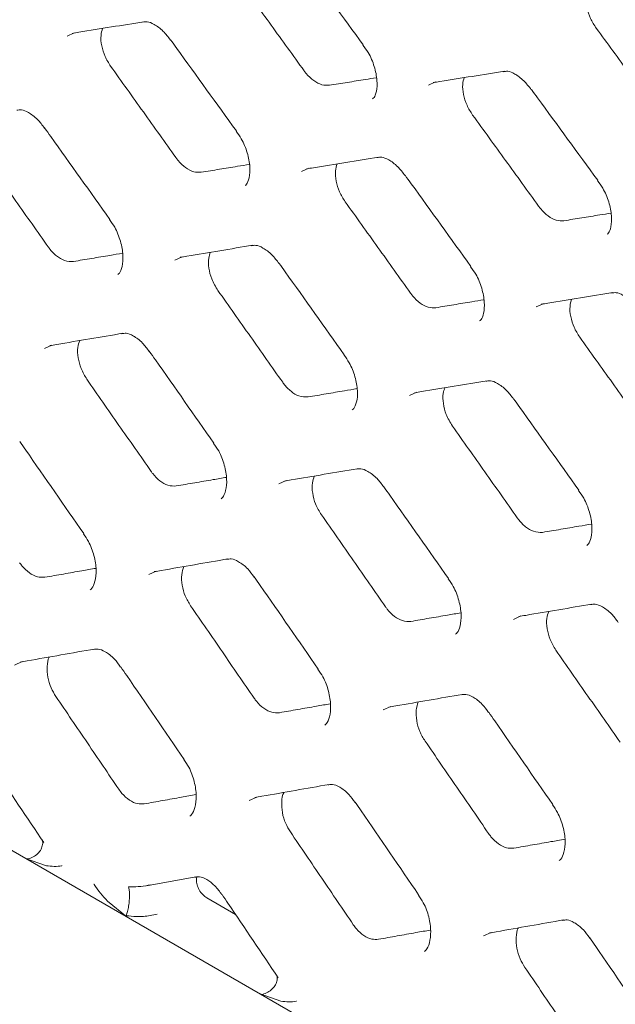
# Model space of a CAD drawing. Units: millimetres. Extents: x -16443 to 398, y -10943 to -3621.
# Drawn here: x -14374 to -14357, y -5529 to -5500 of the extents above; entities that cross this region are included whole.
import ezdxf

# ---------------------------------------------------------------- set-up
doc = ezdxf.new("R2010")
doc.units = ezdxf.units.MM
doc.layers.add('M-OBJECT-FRAME', color=20, linetype='Continuous', lineweight=15)

# ---------------------------------------------------------------- blocks, each defined once
blk = doc.blocks.new('XFMR2 (front iso)')
at = {"layer": 'M-OBJECT-FRAME', "linetype": 'Continuous'}
blk.add_open_spline([(16.817, -60.981), (17.073, -61.131), (17.865, -61.594), (64.245, -88.034), (133.277, -127.817), (213.121, -173.572), (253.051, -196.474), (273.013, -207.925), (282.997, -213.648), (287.907, -216.468), (289.969, -217.646), (290.604, -218.009)], degree=3, knots=[0, 0, 0, 0, 0.0027921, 0.0086531, 0.5086646, 0.7586703, 0.8836731, 0.9461746, 0.9774253, 0.9930506, 1, 1, 1, 1], dxfattribs=at)

msp = doc.modelspace()

# ---------------------------------------------------------------- linework, layer by layer
at = {"layer": 'M-OBJECT-FRAME', "linetype": 'Continuous'}
for p, q in [((-14353.401, -5536.157), (-14391.525, -5514.148)), ((-14373.341, -5524.511), (-14373.946, -5524.297)), ((-14370.418, -5525.091), (-14368.973, -5524.832)), ((-14370.98, -5526.009), (-14371.555, -5525.542)), ((-14367.816, -5525.932), (-14368.654, -5525.448)), ((-14366.493, -5528.464), (-14367.097, -5528.25))]:
    msp.add_line(p, q, dxfattribs=at)
at = {"layer": 'M-OBJECT-FRAME', "linetype": 'Continuous', "flags": 128}
for points in [[(-14372.738, -5500.291), (-14372.529, -5500.196), (-14372.528, -5500.196)], [(-14362.185, -5501.725), (-14361.979, -5501.632), (-14361.979, -5501.632)], [(-14365.889, -5504.245), (-14365.68, -5504.15), (-14365.68, -5504.15)], [(-14369.587, -5506.829), (-14369.374, -5506.733), (-14369.374, -5506.733)], [(-14359.041, -5508.198), (-14358.832, -5508.103), (-14358.832, -5508.103)], [(-14373.397, -5509.41), (-14373.181, -5509.312), (-14373.181, -5509.312)], [(-14362.738, -5510.783), (-14362.526, -5510.686), (-14362.526, -5510.686)], [(-14366.548, -5513.363), (-14366.333, -5513.265), (-14366.333, -5513.265)], [(-14370.351, -5516.009), (-14370.133, -5515.909), (-14370.132, -5515.909)], [(-14359.7, -5517.317), (-14359.484, -5517.219), (-14359.484, -5517.219)], [(-14374.267, -5518.65), (-14374.045, -5518.55), (-14374.045, -5518.55)], [(-14363.503, -5519.962), (-14363.284, -5519.863), (-14363.284, -5519.863)], [(-14367.419, -5522.604), (-14367.197, -5522.503), (-14367.197, -5522.503)], [(-14360.571, -5526.557), (-14360.349, -5526.456), (-14360.349, -5526.456)]]:
    msp.add_lwpolyline(points, dxfattribs=at)
at = {"layer": 'M-OBJECT-FRAME', "linetype": 'Continuous'}
for points, knots in [([(-14468.675, -5475.226), (-14468.24, -5475.475), (-14466.388, -5476.532), (-14419.597, -5503.651), (-14350.767, -5543.262), (-14280.122, -5584.069), (-14254.418, -5598.907), (-14251.184, -5600.773)], [0, 0, 0, 0, 0.006007, 0.025534, 0.645446, 0.955402, 1, 1, 1, 1]), ([(-14366.026, -5497.896), (-14365.965, -5497.979), (-14365.318, -5498.862), (-14364.673, -5499.746), (-14364.088, -5500.547)], [0, 0, 0, 0, 0.093728, 1, 1, 1, 1]), ([(-14367.74, -5498.644), (-14367.579, -5498.865), (-14367.258, -5499.308), (-14366.616, -5500.194), (-14366.135, -5500.859), (-14365.814, -5501.302)], [0, 0, 0, 0, 0.250039, 0.500078, 1, 1, 1, 1]), ([(-14357.281, -5500.064), (-14357.341, -5499.97), (-14357.462, -5499.784), (-14357.563, -5499.468), (-14357.596, -5499.186), (-14357.558, -5499.045), (-14357.541, -5498.984)], [0, 0, 0, 0, 0.266121, 0.53221, 0.798931, 1, 1, 1, 1]), ([(-14372.589, -5500.213), (-14372.524, -5500.202), (-14371.823, -5500.088), (-14371.125, -5499.975), (-14370.493, -5499.872)], [0, 0, 0, 0, 0.093724, 1, 1, 1, 1]), ([(-14371.463, -5501.173), (-14371.522, -5501.079), (-14371.639, -5500.891), (-14371.735, -5500.572), (-14371.762, -5500.281), (-14371.718, -5500.134), (-14371.699, -5500.068)], [0, 0, 0, 0, 0.262113, 0.524181, 0.787313, 1, 1, 1, 1]), ([(-14370.53, -5499.886), (-14370.486, -5499.878), (-14370.382, -5499.86), (-14370.2, -5499.937), (-14369.936, -5500.118), (-14369.784, -5500.318), (-14369.715, -5500.408)], [0, 0, 0, 0, 0.200333, 0.475341, 0.762461, 1, 1, 1, 1]), ([(-14357.281, -5500.064), (-14357.119, -5500.284), (-14356.795, -5500.725), (-14356.147, -5501.608), (-14355.661, -5502.27), (-14355.338, -5502.712)], [0, 0, 0, 0, 0.250032, 0.500063, 1, 1, 1, 1]), ([(-14369.712, -5500.402), (-14369.652, -5500.485), (-14369.011, -5501.371), (-14368.371, -5502.258), (-14367.792, -5503.062)], [0, 0, 0, 0, 0.093723, 1, 1, 1, 1]), ([(-14364.095, -5500.554), (-14364.042, -5500.625), (-14363.902, -5500.813), (-14363.751, -5501.185), (-14363.669, -5501.592), (-14363.69, -5501.919), (-14363.765, -5502.09), (-14363.799, -5502.115), (-14363.812, -5502.124)], [0, 0, 0, 0, 0.119863, 0.315214, 0.513206, 0.704218, 0.887447, 1, 1, 1, 1]), ([(-14371.463, -5501.173), (-14371.304, -5501.395), (-14370.985, -5501.84), (-14370.349, -5502.729), (-14369.872, -5503.396), (-14369.554, -5503.841)], [0, 0, 0, 0, 0.250046, 0.500092, 1, 1, 1, 1]), ([(-14365.075, -5501.728), (-14365.148, -5501.73), (-14365.294, -5501.732), (-14365.535, -5501.603), (-14365.709, -5501.442), (-14365.794, -5501.329), (-14365.814, -5501.302)], [0, 0, 0, 0, 0.301554, 0.603073, 0.904812, 1, 1, 1, 1]), ([(-14365.075, -5501.728), (-14364.9, -5501.7), (-14364.551, -5501.644), (-14364.093, -5501.569), (-14363.81, -5501.524), (-14363.701, -5501.506)], [0, 0, 0, 0, 0.3810638, 0.7621276, 1, 1, 1, 1]), ([(-14362.041, -5501.649), (-14361.976, -5501.638), (-14361.281, -5501.527), (-14360.589, -5501.417), (-14359.962, -5501.318)], [0, 0, 0, 0, 0.093729, 1, 1, 1, 1]), ([(-14360.892, -5502.597), (-14360.951, -5502.504), (-14361.07, -5502.316), (-14361.168, -5501.999), (-14361.199, -5501.712), (-14361.158, -5501.568), (-14361.14, -5501.505)], [0, 0, 0, 0, 0.264117, 0.528196, 0.793062, 1, 1, 1, 1]), ([(-14359.999, -5501.331), (-14359.956, -5501.324), (-14359.853, -5501.306), (-14359.672, -5501.383), (-14359.406, -5501.564), (-14359.251, -5501.764), (-14359.18, -5501.856)], [0, 0, 0, 0, 0.200334, 0.473247, 0.757308, 1, 1, 1, 1]), ([(-14359.177, -5501.85), (-14359.117, -5501.932), (-14358.47, -5502.815), (-14357.824, -5503.699), (-14357.24, -5504.5)], [0, 0, 0, 0, 0.093728, 1, 1, 1, 1]), ([(-14374.205, -5502.459), (-14374.16, -5502.451), (-14374.055, -5502.432), (-14373.872, -5502.509), (-14373.61, -5502.691), (-14373.46, -5502.89), (-14373.394, -5502.979)], [0, 0, 0, 0, 0.200338, 0.477541, 0.767798, 1, 1, 1, 1]), ([(-14360.892, -5502.597), (-14360.731, -5502.819), (-14360.41, -5503.262), (-14359.767, -5504.147), (-14359.286, -5504.812), (-14358.966, -5505.255)], [0, 0, 0, 0, 0.250039, 0.500078, 1, 1, 1, 1]), ([(-14373.391, -5502.972), (-14373.331, -5503.056), (-14372.696, -5503.945), (-14372.062, -5504.836), (-14371.488, -5505.643)], [0, 0, 0, 0, 0.0937182, 1, 1, 1, 1]), ([(-14367.799, -5503.069), (-14367.746, -5503.141), (-14367.608, -5503.33), (-14367.461, -5503.703), (-14367.382, -5504.112), (-14367.408, -5504.442), (-14367.486, -5504.618), (-14367.524, -5504.645), (-14367.537, -5504.655)], [0, 0, 0, 0, 0.120152, 0.315915, 0.514259, 0.706134, 0.890722, 1, 1, 1, 1]), ([(-14375.178, -5503.767), (-14375.02, -5503.99), (-14374.705, -5504.436), (-14374.074, -5505.329), (-14373.602, -5505.998), (-14373.287, -5506.445)], [0, 0, 0, 0, 0.250054, 0.500107, 1, 1, 1, 1]), ([(-14365.741, -5504.166), (-14365.675, -5504.156), (-14364.975, -5504.041), (-14364.277, -5503.928), (-14363.644, -5503.825)], [0, 0, 0, 0, 0.093724, 1, 1, 1, 1]), ([(-14363.681, -5503.839), (-14363.638, -5503.832), (-14363.534, -5503.813), (-14363.352, -5503.89), (-14363.088, -5504.072), (-14362.935, -5504.271), (-14362.866, -5504.362)], [0, 0, 0, 0, 0.200333, 0.475341, 0.762461, 1, 1, 1, 1]), ([(-14368.816, -5504.267), (-14368.889, -5504.269), (-14369.035, -5504.272), (-14369.276, -5504.143), (-14369.449, -5503.982), (-14369.534, -5503.868), (-14369.554, -5503.841)], [0, 0, 0, 0, 0.301151, 0.602272, 0.903677, 1, 1, 1, 1]), ([(-14368.816, -5504.267), (-14368.639, -5504.238), (-14368.287, -5504.18), (-14367.82, -5504.103), (-14367.528, -5504.055), (-14367.412, -5504.036)], [0, 0, 0, 0, 0.376171, 0.752342, 1, 1, 1, 1]), ([(-14364.615, -5505.126), (-14364.673, -5505.032), (-14364.791, -5504.844), (-14364.886, -5504.525), (-14364.914, -5504.235), (-14364.87, -5504.087), (-14364.85, -5504.021)], [0, 0, 0, 0, 0.262113, 0.524181, 0.787313, 1, 1, 1, 1]), ([(-14362.864, -5504.355), (-14362.804, -5504.438), (-14362.162, -5505.325), (-14361.523, -5506.212), (-14360.943, -5507.016)], [0, 0, 0, 0, 0.093723, 1, 1, 1, 1]), ([(-14357.247, -5504.507), (-14357.194, -5504.579), (-14357.054, -5504.767), (-14356.903, -5505.138), (-14356.821, -5505.545), (-14356.842, -5505.872), (-14356.917, -5506.043), (-14356.951, -5506.068), (-14356.964, -5506.078)], [0, 0, 0, 0, 0.119863, 0.315214, 0.513206, 0.704218, 0.887447, 1, 1, 1, 1]), ([(-14364.615, -5505.126), (-14364.455, -5505.349), (-14364.137, -5505.793), (-14363.5, -5506.682), (-14363.024, -5507.35), (-14362.706, -5507.794)], [0, 0, 0, 0, 0.250046, 0.500092, 1, 1, 1, 1]), ([(-14358.227, -5505.682), (-14358.3, -5505.683), (-14358.446, -5505.685), (-14358.686, -5505.557), (-14358.86, -5505.395), (-14358.945, -5505.282), (-14358.966, -5505.255)], [0, 0, 0, 0, 0.301554, 0.603073, 0.904812, 1, 1, 1, 1]), ([(-14358.227, -5505.682), (-14358.052, -5505.654), (-14357.703, -5505.597), (-14357.245, -5505.523), (-14356.962, -5505.477), (-14356.853, -5505.46)], [0, 0, 0, 0, 0.381064, 0.762128, 1, 1, 1, 1]), ([(-14371.495, -5505.65), (-14371.443, -5505.722), (-14371.306, -5505.911), (-14371.163, -5506.286), (-14371.089, -5506.698), (-14371.118, -5507.032), (-14371.2, -5507.211), (-14371.24, -5507.24), (-14371.255, -5507.25)], [0, 0, 0, 0, 0.120414, 0.316596, 0.515305, 0.708088, 0.89407, 1, 1, 1, 1]), ([(-14369.434, -5506.749), (-14369.367, -5506.738), (-14368.661, -5506.621), (-14367.957, -5506.504), (-14367.32, -5506.398)], [0, 0, 0, 0, 0.093719, 1, 1, 1, 1]), ([(-14367.356, -5506.412), (-14367.312, -5506.404), (-14367.206, -5506.385), (-14367.024, -5506.463), (-14366.761, -5506.644), (-14366.612, -5506.844), (-14366.545, -5506.932)], [0, 0, 0, 0, 0.200338, 0.477541, 0.767798, 1, 1, 1, 1]), ([(-14372.548, -5506.871), (-14372.635, -5506.871), (-14372.796, -5506.871), (-14373.049, -5506.719), (-14373.205, -5506.559), (-14373.277, -5506.458), (-14373.287, -5506.445)], [0, 0, 0, 0, 0.35126, 0.652163, 0.952886, 1, 1, 1, 1]), ([(-14372.548, -5506.871), (-14372.371, -5506.841), (-14372.016, -5506.781), (-14371.538, -5506.701), (-14371.239, -5506.651), (-14371.116, -5506.63)], [0, 0, 0, 0, 0.371588, 0.743175, 1, 1, 1, 1]), ([(-14368.33, -5507.72), (-14368.397, -5507.609), (-14368.521, -5507.403), (-14368.605, -5507.064), (-14368.618, -5506.788), (-14368.569, -5506.656), (-14368.549, -5506.602)], [0, 0, 0, 0, 0.302058, 0.561187, 0.821509, 1, 1, 1, 1]), ([(-14366.542, -5506.926), (-14366.483, -5507.009), (-14365.847, -5507.899), (-14365.214, -5508.789), (-14364.64, -5509.596)], [0, 0, 0, 0, 0.0937182, 1, 1, 1, 1]), ([(-14360.951, -5507.023), (-14360.898, -5507.094), (-14360.76, -5507.283), (-14360.612, -5507.656), (-14360.534, -5508.066), (-14360.56, -5508.396), (-14360.638, -5508.571), (-14360.675, -5508.598), (-14360.689, -5508.608)], [0, 0, 0, 0, 0.120152, 0.315915, 0.514259, 0.706134, 0.890722, 1, 1, 1, 1]), ([(-14368.33, -5507.72), (-14368.172, -5507.943), (-14367.856, -5508.39), (-14367.226, -5509.282), (-14366.753, -5509.952), (-14366.439, -5510.398)], [0, 0, 0, 0, 0.250054, 0.500107, 1, 1, 1, 1]), ([(-14361.967, -5508.221), (-14362.04, -5508.222), (-14362.187, -5508.225), (-14362.428, -5508.097), (-14362.601, -5507.935), (-14362.686, -5507.822), (-14362.706, -5507.794)], [0, 0, 0, 0, 0.301151, 0.602272, 0.903677, 1, 1, 1, 1]), ([(-14358.892, -5508.12), (-14358.827, -5508.109), (-14358.127, -5507.995), (-14357.429, -5507.881), (-14356.796, -5507.779)], [0, 0, 0, 0, 0.093724, 1, 1, 1, 1]), ([(-14356.833, -5507.793), (-14356.789, -5507.785), (-14356.685, -5507.767), (-14356.503, -5507.844), (-14356.239, -5508.025), (-14356.087, -5508.225), (-14356.018, -5508.315)], [0, 0, 0, 0, 0.2003333, 0.4753415, 0.7624607, 1, 1, 1, 1]), ([(-14361.967, -5508.221), (-14361.791, -5508.192), (-14361.439, -5508.133), (-14360.971, -5508.056), (-14360.68, -5508.008), (-14360.564, -5507.989)], [0, 0, 0, 0, 0.376171, 0.752342, 1, 1, 1, 1]), ([(-14357.766, -5509.08), (-14357.825, -5508.986), (-14357.943, -5508.798), (-14358.038, -5508.479), (-14358.065, -5508.188), (-14358.022, -5508.041), (-14358.002, -5507.975)], [0, 0, 0, 0, 0.262113, 0.524181, 0.787313, 1, 1, 1, 1]), ([(-14373.239, -5509.328), (-14373.172, -5509.317), (-14372.461, -5509.195), (-14371.751, -5509.075), (-14371.108, -5508.967)], [0, 0, 0, 0, 0.093713, 1, 1, 1, 1]), ([(-14371.144, -5508.981), (-14371.099, -5508.973), (-14370.992, -5508.953), (-14370.809, -5509.031), (-14370.548, -5509.213), (-14370.401, -5509.412), (-14370.337, -5509.499)], [0, 0, 0, 0, 0.200348, 0.479851, 0.773328, 1, 1, 1, 1]), ([(-14372.158, -5510.31), (-14372.219, -5510.208), (-14372.337, -5510.01), (-14372.423, -5509.68), (-14372.439, -5509.39), (-14372.388, -5509.244), (-14372.366, -5509.18)], [0, 0, 0, 0, 0.277138, 0.534576, 0.794071, 1, 1, 1, 1]), ([(-14357.766, -5509.08), (-14357.607, -5509.302), (-14357.288, -5509.747), (-14356.652, -5510.636), (-14356.175, -5511.303), (-14355.858, -5511.748)], [0, 0, 0, 0, 0.250046, 0.5000921, 1, 1, 1, 1]), ([(-14370.334, -5509.492), (-14370.275, -5509.576), (-14369.645, -5510.469), (-14369.017, -5511.363), (-14368.449, -5512.173)], [0, 0, 0, 0, 0.093713, 1, 1, 1, 1]), ([(-14364.647, -5509.603), (-14364.595, -5509.675), (-14364.458, -5509.865), (-14364.314, -5510.239), (-14364.24, -5510.651), (-14364.27, -5510.985), (-14364.352, -5511.164), (-14364.392, -5511.193), (-14364.407, -5511.204)], [0, 0, 0, 0, 0.120414, 0.316596, 0.515305, 0.708088, 0.89407, 1, 1, 1, 1]), ([(-14372.158, -5510.31), (-14372.001, -5510.534), (-14371.688, -5510.982), (-14371.064, -5511.878), (-14370.596, -5512.55), (-14370.284, -5512.998)], [0, 0, 0, 0, 0.2500612, 0.5001223, 1, 1, 1, 1]), ([(-14365.7, -5510.825), (-14365.787, -5510.825), (-14365.948, -5510.825), (-14366.2, -5510.672), (-14366.356, -5510.512), (-14366.429, -5510.412), (-14366.439, -5510.398)], [0, 0, 0, 0, 0.35126, 0.652163, 0.952886, 1, 1, 1, 1]), ([(-14362.585, -5510.703), (-14362.519, -5510.692), (-14361.813, -5510.574), (-14361.109, -5510.457), (-14360.471, -5510.352)], [0, 0, 0, 0, 0.093719, 1, 1, 1, 1]), ([(-14360.508, -5510.366), (-14360.464, -5510.358), (-14360.358, -5510.339), (-14360.176, -5510.416), (-14359.913, -5510.598), (-14359.764, -5510.797), (-14359.697, -5510.886)], [0, 0, 0, 0, 0.200338, 0.4775409, 0.7677984, 1, 1, 1, 1]), ([(-14365.7, -5510.825), (-14365.523, -5510.795), (-14365.167, -5510.735), (-14364.69, -5510.654), (-14364.39, -5510.604), (-14364.268, -5510.583)], [0, 0, 0, 0, 0.371588, 0.743175, 1, 1, 1, 1]), ([(-14361.481, -5511.674), (-14361.548, -5511.563), (-14361.673, -5511.356), (-14361.756, -5511.018), (-14361.769, -5510.742), (-14361.72, -5510.61), (-14361.701, -5510.556)], [0, 0, 0, 0, 0.302058, 0.561187, 0.821509, 1, 1, 1, 1]), ([(-14359.694, -5510.879), (-14359.635, -5510.963), (-14358.999, -5511.852), (-14358.365, -5512.743), (-14357.791, -5513.55)], [0, 0, 0, 0, 0.093718, 1, 1, 1, 1]), ([(-14361.481, -5511.674), (-14361.324, -5511.897), (-14361.008, -5512.343), (-14360.377, -5513.236), (-14359.905, -5513.905), (-14359.59, -5514.352)], [0, 0, 0, 0, 0.250054, 0.500107, 1, 1, 1, 1]), ([(-14374.118, -5512.124), (-14374.06, -5512.208), (-14373.436, -5513.104), (-14372.814, -5514.001), (-14372.25, -5514.814)], [0, 0, 0, 0, 0.093708, 1, 1, 1, 1]), ([(-14368.456, -5512.18), (-14368.405, -5512.252), (-14368.269, -5512.442), (-14368.129, -5512.818), (-14368.059, -5513.233), (-14368.093, -5513.57), (-14368.178, -5513.753), (-14368.222, -5513.784), (-14368.237, -5513.795)], [0, 0, 0, 0, 0.120645, 0.317254, 0.51634, 0.710078, 0.897488, 1, 1, 1, 1]), ([(-14369.546, -5513.424), (-14369.626, -5513.426), (-14369.78, -5513.428), (-14370.026, -5513.29), (-14370.19, -5513.128), (-14370.268, -5513.02), (-14370.284, -5512.998)], [0, 0, 0, 0, 0.323748, 0.623995, 0.92462, 1, 1, 1, 1]), ([(-14366.391, -5513.281), (-14366.324, -5513.27), (-14365.612, -5513.149), (-14364.902, -5513.029), (-14364.259, -5512.92)], [0, 0, 0, 0, 0.093713, 1, 1, 1, 1]), ([(-14364.296, -5512.934), (-14364.251, -5512.926), (-14364.143, -5512.907), (-14363.961, -5512.985), (-14363.699, -5513.167), (-14363.553, -5513.366), (-14363.489, -5513.453)], [0, 0, 0, 0, 0.200348, 0.479851, 0.773328, 1, 1, 1, 1]), ([(-14369.546, -5513.424), (-14369.367, -5513.393), (-14369.009, -5513.332), (-14368.522, -5513.248), (-14368.214, -5513.195), (-14368.085, -5513.173)], [0, 0, 0, 0, 0.367287, 0.734574, 1, 1, 1, 1]), ([(-14365.309, -5514.263), (-14365.371, -5514.161), (-14365.489, -5513.964), (-14365.575, -5513.634), (-14365.59, -5513.343), (-14365.54, -5513.198), (-14365.518, -5513.133)], [0, 0, 0, 0, 0.277138, 0.534576, 0.794071, 1, 1, 1, 1]), ([(-14363.486, -5513.446), (-14363.427, -5513.529), (-14362.797, -5514.422), (-14362.169, -5515.316), (-14361.6, -5516.126)], [0, 0, 0, 0, 0.093713, 1, 1, 1, 1]), ([(-14357.799, -5513.557), (-14357.747, -5513.629), (-14357.609, -5513.818), (-14357.466, -5514.193), (-14357.392, -5514.605), (-14357.422, -5514.938), (-14357.503, -5515.117), (-14357.544, -5515.147), (-14357.558, -5515.157)], [0, 0, 0, 0, 0.120414, 0.316596, 0.515305, 0.708088, 0.89407, 1, 1, 1, 1]), ([(-14365.309, -5514.263), (-14365.153, -5514.487), (-14364.84, -5514.935), (-14364.215, -5515.831), (-14363.747, -5516.503), (-14363.436, -5516.951)], [0, 0, 0, 0, 0.2500612, 0.5001223, 1, 1, 1, 1]), ([(-14358.852, -5514.778), (-14358.938, -5514.778), (-14359.1, -5514.778), (-14359.352, -5514.626), (-14359.508, -5514.466), (-14359.581, -5514.365), (-14359.59, -5514.352)], [0, 0, 0, 0, 0.35126, 0.652163, 0.952886, 1, 1, 1, 1]), ([(-14358.852, -5514.778), (-14358.674, -5514.748), (-14358.319, -5514.688), (-14357.842, -5514.608), (-14357.542, -5514.557), (-14357.42, -5514.537)], [0, 0, 0, 0, 0.371588, 0.743175, 1, 1, 1, 1]), ([(-14372.258, -5514.821), (-14372.207, -5514.894), (-14372.073, -5515.084), (-14371.936, -5515.462), (-14371.871, -5515.88), (-14371.91, -5516.221), (-14371.998, -5516.407), (-14372.045, -5516.44), (-14372.061, -5516.451)], [0, 0, 0, 0, 0.120846, 0.317888, 0.517362, 0.7121, 0.900973, 1, 1, 1, 1]), ([(-14370.189, -5515.925), (-14370.122, -5515.914), (-14369.404, -5515.789), (-14368.689, -5515.666), (-14368.04, -5515.554)], [0, 0, 0, 0, 0.093708, 1, 1, 1, 1]), ([(-14368.076, -5515.568), (-14368.031, -5515.56), (-14367.921, -5515.54), (-14367.739, -5515.618), (-14367.478, -5515.8), (-14367.335, -5515.999), (-14367.273, -5516.084)], [0, 0, 0, 0, 0.200362, 0.482277, 0.779054, 1, 1, 1, 1]), ([(-14373.384, -5516.089), (-14373.456, -5516.091), (-14373.603, -5516.096), (-14373.841, -5515.973), (-14374.015, -5515.811), (-14374.1, -5515.694), (-14374.122, -5515.663)], [0, 0, 0, 0, 0.292756, 0.59253, 0.892527, 1, 1, 1, 1]), ([(-14373.384, -5516.089), (-14373.204, -5516.057), (-14372.843, -5515.994), (-14372.346, -5515.907), (-14372.03, -5515.852), (-14371.895, -5515.828)], [0, 0, 0, 0, 0.363246, 0.726492, 1, 1, 1, 1]), ([(-14369.13, -5516.918), (-14369.185, -5516.826), (-14369.297, -5516.639), (-14369.385, -5516.319), (-14369.405, -5516.013), (-14369.353, -5515.853), (-14369.329, -5515.777)], [0, 0, 0, 0, 0.2498655, 0.5059604, 0.7646914, 1, 1, 1, 1]), ([(-14367.27, -5516.077), (-14367.211, -5516.161), (-14366.587, -5517.057), (-14365.966, -5517.955), (-14365.402, -5518.768)], [0, 0, 0, 0, 0.093708, 1, 1, 1, 1]), ([(-14361.608, -5516.133), (-14361.556, -5516.205), (-14361.42, -5516.395), (-14361.28, -5516.772), (-14361.211, -5517.186), (-14361.245, -5517.524), (-14361.33, -5517.706), (-14361.373, -5517.737), (-14361.389, -5517.748)], [0, 0, 0, 0, 0.120645, 0.317254, 0.51634, 0.710078, 0.897488, 1, 1, 1, 1]), ([(-14369.13, -5516.918), (-14368.975, -5517.143), (-14368.665, -5517.592), (-14368.046, -5518.492), (-14367.583, -5519.167), (-14367.274, -5519.616)], [0, 0, 0, 0, 0.250069, 0.500138, 1, 1, 1, 1]), ([(-14362.697, -5517.378), (-14362.777, -5517.379), (-14362.932, -5517.381), (-14363.177, -5517.243), (-14363.342, -5517.081), (-14363.42, -5516.973), (-14363.436, -5516.951)], [0, 0, 0, 0, 0.323748, 0.623995, 0.92462, 1, 1, 1, 1]), ([(-14359.542, -5517.235), (-14359.476, -5517.223), (-14358.764, -5517.102), (-14358.054, -5516.982), (-14357.411, -5516.874)], [0, 0, 0, 0, 0.093713, 1, 1, 1, 1]), ([(-14357.448, -5516.888), (-14357.403, -5516.88), (-14357.295, -5516.86), (-14357.112, -5516.938), (-14356.851, -5517.12), (-14356.704, -5517.319), (-14356.641, -5517.406)], [0, 0, 0, 0, 0.2003476, 0.4798508, 0.7733277, 1, 1, 1, 1]), ([(-14362.697, -5517.378), (-14362.518, -5517.347), (-14362.16, -5517.285), (-14361.673, -5517.202), (-14361.366, -5517.149), (-14361.236, -5517.127)], [0, 0, 0, 0, 0.367287, 0.734574, 1, 1, 1, 1]), ([(-14358.461, -5518.217), (-14358.522, -5518.114), (-14358.641, -5517.917), (-14358.726, -5517.587), (-14358.742, -5517.296), (-14358.692, -5517.151), (-14358.669, -5517.087)], [0, 0, 0, 0, 0.277138, 0.534576, 0.794071, 1, 1, 1, 1]), ([(-14374.101, -5518.565), (-14374.033, -5518.553), (-14373.31, -5518.425), (-14372.588, -5518.299), (-14371.934, -5518.184)], [0, 0, 0, 0, 0.093703, 1, 1, 1, 1]), ([(-14371.97, -5518.198), (-14371.924, -5518.19), (-14371.813, -5518.169), (-14371.629, -5518.248), (-14371.371, -5518.431), (-14371.23, -5518.629), (-14371.171, -5518.712)], [0, 0, 0, 0, 0.200381, 0.484824, 0.784984, 1, 1, 1, 1]), ([(-14373.063, -5519.569), (-14373.112, -5519.488), (-14373.216, -5519.313), (-14373.309, -5519.002), (-14373.324, -5518.694), (-14373.299, -5518.487), (-14373.253, -5518.418), (-14373.251, -5518.415)], [0, 0, 0, 0, 0.219381, 0.473698, 0.730657, 0.9886, 1, 1, 1, 1]), ([(-14358.461, -5518.217), (-14358.305, -5518.441), (-14357.992, -5518.889), (-14357.367, -5519.785), (-14356.899, -5520.457), (-14356.587, -5520.905)], [0, 0, 0, 0, 0.250061, 0.500122, 1, 1, 1, 1]), ([(-14371.167, -5518.704), (-14371.109, -5518.789), (-14370.491, -5519.688), (-14369.875, -5520.589), (-14369.317, -5521.405)], [0, 0, 0, 0, 0.093703, 1, 1, 1, 1]), ([(-14365.41, -5518.775), (-14365.359, -5518.847), (-14365.224, -5519.038), (-14365.088, -5519.416), (-14365.022, -5519.833), (-14365.061, -5520.174), (-14365.15, -5520.361), (-14365.196, -5520.394), (-14365.212, -5520.405)], [0, 0, 0, 0, 0.120846, 0.317888, 0.517362, 0.7121, 0.900973, 1, 1, 1, 1]), ([(-14373.063, -5519.569), (-14372.91, -5519.794), (-14372.603, -5520.246), (-14371.99, -5521.148), (-14371.531, -5521.826), (-14371.225, -5522.277)], [0, 0, 0, 0, 0.250077, 0.500154, 1, 1, 1, 1]), ([(-14366.536, -5520.042), (-14366.608, -5520.045), (-14366.755, -5520.05), (-14366.993, -5519.927), (-14367.167, -5519.764), (-14367.251, -5519.647), (-14367.274, -5519.616)], [0, 0, 0, 0, 0.292756, 0.59253, 0.892527, 1, 1, 1, 1]), ([(-14363.341, -5519.879), (-14363.274, -5519.867), (-14362.556, -5519.743), (-14361.84, -5519.619), (-14361.192, -5519.507)], [0, 0, 0, 0, 0.093708, 1, 1, 1, 1]), ([(-14361.228, -5519.522), (-14361.183, -5519.513), (-14361.073, -5519.493), (-14360.89, -5519.572), (-14360.63, -5519.754), (-14360.486, -5519.953), (-14360.425, -5520.038)], [0, 0, 0, 0, 0.200362, 0.482277, 0.779054, 1, 1, 1, 1]), ([(-14366.536, -5520.042), (-14366.355, -5520.011), (-14365.994, -5519.947), (-14365.498, -5519.86), (-14365.182, -5519.805), (-14365.046, -5519.782)], [0, 0, 0, 0, 0.363246, 0.726492, 1, 1, 1, 1]), ([(-14362.281, -5520.871), (-14362.337, -5520.779), (-14362.449, -5520.593), (-14362.536, -5520.272), (-14362.556, -5519.966), (-14362.505, -5519.806), (-14362.481, -5519.73)], [0, 0, 0, 0, 0.249865, 0.50596, 0.764691, 1, 1, 1, 1]), ([(-14360.421, -5520.03), (-14360.363, -5520.114), (-14359.739, -5521.011), (-14359.117, -5521.908), (-14358.554, -5522.721)], [0, 0, 0, 0, 0.093708, 1, 1, 1, 1]), ([(-14362.281, -5520.871), (-14362.126, -5521.096), (-14361.817, -5521.546), (-14361.198, -5522.445), (-14360.734, -5523.12), (-14360.425, -5523.57)], [0, 0, 0, 0, 0.250069, 0.500138, 1, 1, 1, 1]), ([(-14375.058, -5521.397), (-14375.001, -5521.482), (-14374.452, -5522.291), (-14373.906, -5523.101), (-14373.416, -5523.827)], [0, 0, 0, 0, 0.104567, 1, 1, 1, 1]), ([(-14369.325, -5521.412), (-14369.275, -5521.485), (-14369.141, -5521.676), (-14369.008, -5522.056), (-14368.948, -5522.476), (-14368.991, -5522.821), (-14369.083, -5523.012), (-14369.133, -5523.046), (-14369.149, -5523.058)], [0, 0, 0, 0, 0.121015, 0.318495, 0.518369, 0.714153, 0.90452, 1, 1, 1, 1]), ([(-14367.252, -5522.519), (-14367.185, -5522.507), (-14366.461, -5522.379), (-14365.74, -5522.252), (-14365.086, -5522.137)], [0, 0, 0, 0, 0.093703, 1, 1, 1, 1]), ([(-14365.122, -5522.152), (-14365.076, -5522.143), (-14364.964, -5522.122), (-14364.781, -5522.201), (-14364.522, -5522.384), (-14364.381, -5522.583), (-14364.323, -5522.665)], [0, 0, 0, 0, 0.200381, 0.484824, 0.784984, 1, 1, 1, 1]), ([(-14370.487, -5522.703), (-14370.551, -5522.706), (-14370.689, -5522.714), (-14370.918, -5522.607), (-14371.103, -5522.444), (-14371.195, -5522.318), (-14371.225, -5522.277)], [0, 0, 0, 0, 0.258346, 0.558238, 0.85724, 1, 1, 1, 1]), ([(-14370.487, -5522.703), (-14370.305, -5522.67), (-14369.941, -5522.605), (-14369.436, -5522.515), (-14369.112, -5522.458), (-14368.97, -5522.432)], [0, 0, 0, 0, 0.359444, 0.718888, 1, 1, 1, 1]), ([(-14366.215, -5523.522), (-14366.263, -5523.441), (-14366.368, -5523.266), (-14366.461, -5522.955), (-14366.476, -5522.647), (-14366.451, -5522.441), (-14366.404, -5522.372), (-14366.402, -5522.369)], [0, 0, 0, 0, 0.2193813, 0.4736976, 0.730657, 0.9885996, 1, 1, 1, 1]), ([(-14364.319, -5522.658), (-14364.261, -5522.742), (-14363.643, -5523.642), (-14363.027, -5524.543), (-14362.469, -5525.359)], [0, 0, 0, 0, 0.093703, 1, 1, 1, 1]), ([(-14358.562, -5522.728), (-14358.511, -5522.801), (-14358.376, -5522.991), (-14358.239, -5523.369), (-14358.174, -5523.787), (-14358.213, -5524.128), (-14358.301, -5524.314), (-14358.348, -5524.347), (-14358.364, -5524.358)], [0, 0, 0, 0, 0.120846, 0.317888, 0.517362, 0.7121, 0.900973, 1, 1, 1, 1]), ([(-14366.215, -5523.522), (-14366.061, -5523.748), (-14365.755, -5524.199), (-14365.142, -5525.102), (-14364.683, -5525.779), (-14364.377, -5526.231)], [0, 0, 0, 0, 0.250077, 0.500154, 1, 1, 1, 1]), ([(-14359.687, -5523.996), (-14359.76, -5523.998), (-14359.906, -5524.003), (-14360.144, -5523.88), (-14360.318, -5523.718), (-14360.403, -5523.601), (-14360.425, -5523.57)], [0, 0, 0, 0, 0.292756, 0.59253, 0.892527, 1, 1, 1, 1]), ([(-14373.881, -5524.311), (-14373.828, -5524.294), (-14373.721, -5524.259), (-14373.586, -5524.157), (-14373.488, -5524.031), (-14373.446, -5523.894), (-14373.441, -5523.791), (-14373.468, -5523.747), (-14373.472, -5523.74)], [0, 0, 0, 0, 0.1928572, 0.3857183, 0.5784911, 0.7712502, 0.9641555, 1, 1, 1, 1]), ([(-14359.687, -5523.996), (-14359.507, -5523.964), (-14359.146, -5523.901), (-14358.649, -5523.814), (-14358.334, -5523.759), (-14358.198, -5523.735)], [0, 0, 0, 0, 0.363246, 0.726492, 1, 1, 1, 1]), ([(-14373.881, -5524.311), (-14373.886, -5524.312), (-14373.896, -5524.314), (-14373.916, -5524.311), (-14373.933, -5524.304), (-14373.943, -5524.298), (-14373.946, -5524.297)], [0, 0, 0, 0, 0.187233, 0.419873, 0.845438, 1, 1, 1, 1]), ([(-14372.888, -5524.507), (-14372.889, -5524.507), (-14373.031, -5524.54), (-14373.187, -5524.526), (-14373.341, -5524.511)], [0, 0, 0, 0, 0.009862, 1, 1, 1, 1]), ([(-14371.555, -5525.542), (-14371.693, -5525.388), (-14371.832, -5525.233), (-14371.95, -5525.049), (-14371.951, -5525.048)], [0, 0, 0, 0, 0.990139, 1, 1, 1, 1]), ([(-14370.297, -5525.064), (-14370.343, -5525.075), (-14370.491, -5525.11), (-14370.709, -5525.125), (-14370.873, -5525.126), (-14370.945, -5525.127)], [0, 0, 0, 0, 0.200754, 0.651159, 1, 1, 1, 1]), ([(-14369.009, -5524.847), (-14368.962, -5524.838), (-14368.849, -5524.817), (-14368.672, -5524.893), (-14368.418, -5525.071), (-14368.278, -5525.266), (-14368.213, -5525.357)], [0, 0, 0, 0, 0.200312, 0.487274, 0.759632, 1, 1, 1, 1]), ([(-14368.654, -5525.448), (-14368.696, -5525.42), (-14368.779, -5525.362), (-14368.88, -5525.222), (-14368.941, -5525.069), (-14368.964, -5524.929), (-14368.952, -5524.854), (-14368.947, -5524.821)], [0, 0, 0, 0, 0.226446, 0.453774, 0.660476, 0.851422, 1, 1, 1, 1]), ([(-14371.01, -5525.969), (-14370.996, -5525.928), (-14370.969, -5525.847), (-14370.937, -5525.686), (-14370.916, -5525.517), (-14370.909, -5525.355), (-14370.917, -5525.218), (-14370.933, -5525.152), (-14370.944, -5525.129), (-14370.945, -5525.127)], [0, 0, 0, 0, 0.162137, 0.324278, 0.486344, 0.648399, 0.810577, 0.983887, 1, 1, 1, 1]), ([(-14368.21, -5525.351), (-14368.152, -5525.435), (-14367.604, -5526.245), (-14367.057, -5527.055), (-14366.568, -5527.78)], [0, 0, 0, 0, 0.104567, 1, 1, 1, 1]), ([(-14362.477, -5525.366), (-14362.426, -5525.438), (-14362.293, -5525.63), (-14362.16, -5526.009), (-14362.099, -5526.43), (-14362.143, -5526.775), (-14362.235, -5526.965), (-14362.284, -5527), (-14362.301, -5527.011)], [0, 0, 0, 0, 0.121015, 0.318495, 0.518369, 0.714153, 0.90452, 1, 1, 1, 1]), ([(-14370.98, -5526.009), (-14370.986, -5526.005), (-14370.998, -5525.998), (-14371.009, -5525.986), (-14371.012, -5525.976), (-14371.011, -5525.971), (-14371.01, -5525.969)], [0, 0, 0, 0, 0.346464, 0.695467, 0.878908, 1, 1, 1, 1]), ([(-14371.01, -5525.969), (-14370.91, -5525.978), (-14370.681, -5525.999), (-14370.369, -5525.987), (-14370.174, -5525.936), (-14370.109, -5525.919)], [0, 0, 0, 0, 0.337034, 0.776991, 1, 1, 1, 1]), ([(-14363.639, -5526.656), (-14363.703, -5526.66), (-14363.841, -5526.667), (-14364.07, -5526.56), (-14364.255, -5526.398), (-14364.347, -5526.271), (-14364.377, -5526.231)], [0, 0, 0, 0, 0.258346, 0.558238, 0.85724, 1, 1, 1, 1]), ([(-14360.404, -5526.472), (-14360.336, -5526.46), (-14359.613, -5526.332), (-14358.891, -5526.205), (-14358.237, -5526.091)], [0, 0, 0, 0, 0.093703, 1, 1, 1, 1]), ([(-14358.274, -5526.105), (-14358.227, -5526.097), (-14358.116, -5526.076), (-14357.933, -5526.155), (-14357.674, -5526.337), (-14357.533, -5526.536), (-14357.474, -5526.619)], [0, 0, 0, 0, 0.200381, 0.484824, 0.784984, 1, 1, 1, 1]), ([(-14363.639, -5526.656), (-14363.457, -5526.624), (-14363.093, -5526.559), (-14362.587, -5526.469), (-14362.264, -5526.411), (-14362.122, -5526.386)], [0, 0, 0, 0, 0.359444, 0.718888, 1, 1, 1, 1]), ([(-14359.367, -5527.475), (-14359.415, -5527.395), (-14359.52, -5527.22), (-14359.613, -5526.909), (-14359.628, -5526.601), (-14359.603, -5526.394), (-14359.556, -5526.325), (-14359.554, -5526.322)], [0, 0, 0, 0, 0.219381, 0.473698, 0.730657, 0.9886, 1, 1, 1, 1]), ([(-14357.471, -5526.611), (-14357.413, -5526.696), (-14356.795, -5527.595), (-14356.179, -5528.496), (-14355.621, -5529.312)], [0, 0, 0, 0, 0.093703, 1, 1, 1, 1]), ([(-14367.033, -5528.265), (-14366.98, -5528.247), (-14366.873, -5528.212), (-14366.738, -5528.11), (-14366.64, -5527.984), (-14366.598, -5527.848), (-14366.593, -5527.745), (-14366.62, -5527.7), (-14366.624, -5527.694)], [0, 0, 0, 0, 0.1928572, 0.3857183, 0.5784911, 0.7712502, 0.9641555, 1, 1, 1, 1]), ([(-14359.367, -5527.475), (-14359.213, -5527.701), (-14358.906, -5528.153), (-14358.293, -5529.055), (-14357.834, -5529.733), (-14357.528, -5530.184)], [0, 0, 0, 0, 0.250077, 0.500154, 1, 1, 1, 1]), ([(-14367.033, -5528.265), (-14367.038, -5528.266), (-14367.048, -5528.267), (-14367.068, -5528.264), (-14367.084, -5528.257), (-14367.095, -5528.252), (-14367.097, -5528.25)], [0, 0, 0, 0, 0.187233, 0.419873, 0.845438, 1, 1, 1, 1]), ([(-14366.039, -5528.46), (-14366.041, -5528.461), (-14366.183, -5528.494), (-14366.339, -5528.479), (-14366.493, -5528.464)], [0, 0, 0, 0, 0.009862, 1, 1, 1, 1])]:
    msp.add_open_spline(points, degree=3, knots=knots, dxfattribs=at)

# ---------------------------------------------------------------- block references
msp.add_blockref('XFMR2 (front iso)', (-14487.343, -5307.956))

doc.saveas('drawing.dxf')
